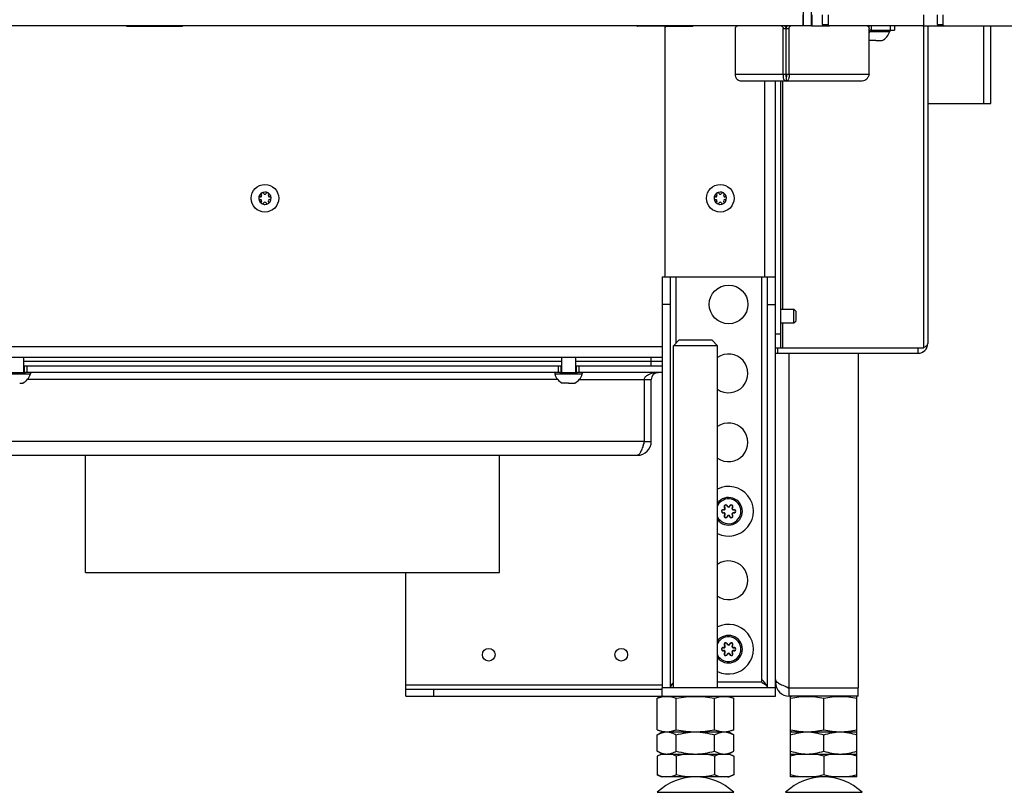
# Model space of a CAD drawing. Units: millimetres. Extents: x 0 to 420, y 0 to 297.
# Drawn here: x 354 to 390, y 144 to 172 of the extents above; entities that cross this region are included whole.
import ezdxf

# ---------------------------------------------------------------- set-up
doc = ezdxf.new("R2010")
doc.units = ezdxf.units.MM
doc.header["$LTSCALE"] = 23.1
doc.layers.get('0').update_dxf_attribs({"linetype": 'CONTINUOUS'})
for name, color, linetype in [('AUTO_AXIS', 7, 'CONTINUOUS'), ('BEZUGSACHSEN', 7, 'CONTINUOUS'), ('KURVEN', 7, 'CONTINUOUS'), ('RUNDUNGEN', 7, 'CONTINUOUS'), ('SPIEGEL', 7, 'CONTINUOUS')]:
    doc.layers.add(name, color=color, linetype=linetype)

msp = doc.modelspace()

# ---------------------------------------------------------------- linework, layer by layer
at = {"color": 7, "linetype": 'CONTINUOUS'}
for p, q in [((382.426, 171.487), (382.426, 171.887)), ((382.426, 171.487), (333.626, 171.487)), ((381.811, 169.737), (381.811, 171.387)), ((382.726, 171.487), (383.167, 171.487)), ((384.829, 171.287), (385.567, 171.287)), ((385.567, 171.337), (385.567, 171.287)), ((385.744, 171.487), (385.744, 171.337)), ((386.762, 171.487), (387.328, 171.487)), ((385.067, 170.957), (384.842, 170.957)), ((385.18, 170.957), (385.292, 170.957)), ((381.705, 169.737), (381.917, 169.737)), ((381.811, 169.637), (381.811, 169.487)), ((362.761, 165.287), (362.755, 165.287)), ((362.797, 165.36), (362.801, 165.354)), ((362.887, 165.404), (362.884, 165.41)), ((362.969, 165.41), (362.965, 165.404)), ((363.052, 165.354), (363.055, 165.36)), ((363.097, 165.287), (363.091, 165.287)), ((379.261, 165.287), (379.255, 165.287)), ((379.297, 165.36), (379.301, 165.354)), ((379.387, 165.404), (379.384, 165.41)), ((379.469, 165.41), (379.465, 165.404)), ((379.552, 165.354), (379.555, 165.36)), ((379.597, 165.287), (379.591, 165.287)), ((362.755, 165.187), (362.761, 165.187)), ((362.801, 165.119), (362.797, 165.113)), ((362.884, 165.063), (362.887, 165.069)), ((362.965, 165.069), (362.969, 165.063)), ((363.055, 165.113), (363.052, 165.119)), ((363.091, 165.187), (363.097, 165.187)), ((379.255, 165.187), (379.261, 165.187)), ((379.301, 165.119), (379.297, 165.113)), ((379.384, 165.063), (379.387, 165.069)), ((379.465, 165.069), (379.469, 165.063)), ((379.555, 165.113), (379.552, 165.119)), ((379.591, 165.187), (379.597, 165.187)), ((381.626, 161.217), (382.096, 161.217)), ((382.096, 161.217), (382.176, 161.137)), ((382.096, 160.717), (382.096, 161.217)), ((382.176, 160.801), (382.176, 161.132)), ((381.626, 160.717), (382.096, 160.717)), ((382.096, 160.717), (382.176, 160.797)), ((377.726, 159.887), (377.926, 160.087)), ((379.326, 159.887), (377.726, 159.887)), ((379.126, 160.087), (377.926, 160.087)), ((379.326, 159.887), (379.126, 160.087)), ((354.176, 159.467), (354.176, 158.917)), ((373.676, 159.317), (354.176, 159.317)), ((354.176, 159.167), (373.676, 159.167)), ((354.201, 159.167), (354.201, 158.917)), ((373.651, 159.167), (373.651, 158.917)), ((373.676, 159.467), (373.676, 158.917)), ((374.176, 159.467), (374.176, 158.917)), ((377.326, 159.317), (374.176, 159.317)), ((374.176, 159.167), (377.326, 159.167)), ((374.201, 159.167), (374.201, 158.917)), ((353.426, 158.867), (354.426, 158.867)), ((353.606, 158.917), (354.246, 158.917)), ((354.426, 158.917), (354.426, 158.867)), ((373.426, 158.917), (373.426, 158.867)), ((373.426, 158.867), (374.426, 158.867)), ((373.606, 158.917), (374.246, 158.917)), ((374.426, 158.917), (374.426, 158.867)), ((354.039, 158.537), (354.151, 158.537)), ((373.926, 158.537), (373.701, 158.537)), ((374.039, 158.537), (374.151, 158.537)), ((376.676, 156.417), (376.926, 156.417)), ((377.351, 147.187), (377.141, 147.11)), ((377.141, 145.963), (377.141, 147.11)), ((377.833, 145.963), (377.833, 147.11)), ((379.219, 145.963), (379.219, 147.11)), ((379.701, 147.187), (379.912, 147.11)), ((379.912, 145.963), (379.912, 147.11)), ((381.976, 147.178), (382.001, 147.187)), ((381.976, 145.896), (381.976, 147.178)), ((383.176, 145.963), (383.176, 147.11)), ((384.376, 147.178), (384.351, 147.187)), ((384.376, 145.896), (384.376, 147.178)), ((377.141, 145.963), (377.351, 145.887)), ((379.912, 145.963), (379.701, 145.887)), ((377.141, 145.779), (377.326, 145.887)), ((377.141, 145.194), (377.141, 145.779)), ((377.326, 145.887), (379.726, 145.887)), ((377.833, 145.194), (377.833, 145.779)), ((379.219, 145.194), (379.219, 145.779)), ((379.912, 145.779), (379.726, 145.887)), ((379.912, 145.194), (379.912, 145.779)), ((382.001, 145.887), (381.976, 145.896)), ((381.976, 145.887), (384.376, 145.887)), ((381.976, 144.256), (381.976, 145.887)), ((383.176, 145.194), (383.176, 145.779)), ((384.351, 145.887), (384.376, 145.896)), ((384.376, 144.256), (384.376, 145.887)), ((377.326, 145.087), (377.141, 145.194)), ((377.294, 145.087), (377.141, 145.008)), ((377.141, 145.008), (377.141, 144.335)), ((377.294, 145.087), (379.758, 145.087)), ((377.833, 145.008), (377.833, 144.335)), ((379.219, 145.008), (379.219, 144.335)), ((379.726, 145.087), (379.912, 145.194)), ((379.758, 145.087), (379.912, 145.008)), ((379.912, 145.008), (379.912, 144.335)), ((381.976, 145.087), (384.376, 145.087)), ((383.176, 145.008), (383.176, 144.335)), ((377.141, 144.335), (377.294, 144.256)), ((379.758, 144.256), (377.294, 144.256)), ((379.912, 144.335), (379.758, 144.256)), ((384.376, 144.256), (381.976, 144.256))]:
    msp.add_line(p, q, dxfattribs=at)
at = {"color": 9, "linetype": 'CONTINUOUS'}
for p, q in [((382.755, 171.487), (382.755, 171.887)), ((381.705, 171.387), (381.917, 171.387)), ((381.751, 171.487), (381.751, 171.486)), ((384.89, 171.487), (384.89, 171.337)), ((385.597, 171.337), (385.597, 171.487)), ((388.977, 168.667), (388.977, 171.487)), ((379.976, 169.737), (381.705, 169.737)), ((381.917, 169.737), (384.82, 169.737)), ((354.301, 159.167), (354.301, 158.917)), ((373.551, 159.167), (373.551, 158.917)), ((374.301, 159.167), (374.301, 158.917)), ((376.926, 159.167), (376.926, 159.467)), ((373.533, 158.667), (354.32, 158.667)), ((374.32, 158.667), (376.926, 158.667)), ((376.676, 156.417), (351.176, 156.417))]:
    msp.add_line(p, q, dxfattribs=at)
at = {"color": 3, "linetype": 'CONTINUOUS'}
for p, q in [((379.976, 169.737), (379.976, 171.387)), ((381.705, 169.737), (381.705, 171.387)), ((381.917, 169.737), (381.917, 171.387)), ((384.82, 169.737), (384.82, 171.387)), ((384.89, 171.337), (385.744, 171.337)), ((389.227, 168.667), (389.227, 171.487)), ((384.572, 169.487), (380.153, 169.487)), ((386.943, 168.667), (389.227, 168.667)), ((373.606, 158.917), (354.246, 158.917)), ((377.326, 158.917), (374.246, 158.917)), ((376.676, 156.417), (376.676, 158.667)), ((376.926, 156.417), (376.926, 158.667)), ((351.426, 155.917), (376.426, 155.917)), ((356.426, 151.667), (356.426, 155.917)), ((371.426, 151.667), (371.426, 155.917)), ((356.426, 151.667), (371.426, 151.667))]:
    msp.add_line(p, q, dxfattribs=at)
at = {"color": 7, "linetype": 'CONTINUOUS'}
for centre in [(362.926, 165.237), (379.426, 165.237)]:
    msp.add_circle(centre, 0.5, dxfattribs=at)
for centre, radius, start, end in [((385.067, 171.424), 0.518, 295.7207, 344.6681), ((385.067, 171.424), 0.518, 241.4703, 244.2793), ((362.926, 165.237), 0.225, 90, 240), ((362.751, 165.237), 0.05, 85.7398, 274.2602), ((362.761, 165.332), 0.0453, 270, 30), ((362.839, 165.388), 0.05, 25.7398, 214.2602), ((362.926, 165.427), 0.0453, 210, 330), ((362.926, 165.237), 0.225, 270, 60), ((363.091, 165.332), 0.0453, 150, 270), ((363.101, 165.237), 0.05, 265.7398, 94.2602), ((379.426, 165.237), 0.225, 90, 240), ((379.251, 165.237), 0.05, 85.7398, 274.2602), ((379.261, 165.332), 0.0453, 270, 30), ((379.339, 165.388), 0.05, 25.7398, 214.2602), ((379.426, 165.427), 0.0453, 210, 330), ((379.426, 165.237), 0.225, 270, 60), ((379.591, 165.332), 0.0453, 150, 270), ((379.601, 165.237), 0.05, 265.7398, 94.2602), ((362.761, 165.142), 0.0453, 330, 90), ((362.926, 165.046), 0.0453, 30, 150), ((363.014, 165.085), 0.05, 205.7398, 34.2602), ((363.091, 165.142), 0.0453, 90, 210), ((379.261, 165.142), 0.0453, 330, 90), ((379.426, 165.046), 0.0453, 30, 150), ((379.514, 165.085), 0.05, 205.7398, 34.2602), ((379.591, 165.142), 0.0453, 90, 210), ((353.926, 159.004), 0.518, 295.7207, 344.6681), ((373.926, 159.004), 0.518, 195.3319, 244.2793), ((373.926, 159.004), 0.518, 295.7207, 344.6681), ((376.426, 156.417), 0.25, 324.3599, 360), ((379.726, 153.887), 0.5, 216.8347, 143.1653), ((379.726, 148.887), 0.5, 216.8347, 143.1653), ((377.522, 144.345), 0.762, 104.8104, 108.5906), ((377.506, 144.406), 0.699, 103.0739, 104.7776), ((379.547, 144.406), 0.699, 75.2222, 76.9261), ((379.536, 144.978), 0.742, 283.147, 288.6071), ((383.176, 142.256), 2, 46.1506, 133.8494)]:
    msp.add_arc(centre, radius, start, end, dxfattribs=at)
at = {"color": 3, "linetype": 'CONTINUOUS'}
for centre, radius, start, end in [((377.176, 158.667), 0.25, 90, 180), ((376.426, 156.417), 0.5, 270, 360)]:
    msp.add_arc(centre, radius, start, end, dxfattribs=at)
at = {"color": 9, "linetype": 'CONTINUOUS'}
for centre in [(379.726, 153.887), (379.726, 148.887)]:
    msp.add_arc(centre, 0.45, 207.2474, 152.7526, dxfattribs=at)
at = {"color": 3, "linetype": 'CONTINUOUS'}
for points, knots in [([(379.976, 171.387), (379.976, 171.4), (379.98, 171.425), (379.994, 171.457), (380.017, 171.481), (380.038, 171.487), (380.047, 171.487)], [0, 0, 0, 0, 0.287968, 0.555344, 0.790534, 1, 1, 1, 1]), ([(381.634, 171.487), (381.643, 171.487), (381.664, 171.481), (381.687, 171.457), (381.701, 171.425), (381.705, 171.4), (381.705, 171.387)], [0, 0, 0, 0, 0.209466, 0.444656, 0.712032, 1, 1, 1, 1]), ([(381.917, 171.387), (381.917, 171.4), (381.92, 171.425), (381.935, 171.457), (381.958, 171.481), (381.978, 171.487), (381.988, 171.487)], [0, 0, 0, 0, 0.287968, 0.555344, 0.790534, 1, 1, 1, 1]), ([(384.749, 171.487), (384.758, 171.487), (384.778, 171.481), (384.801, 171.457), (384.816, 171.425), (384.82, 171.4), (384.82, 171.387)], [0, 0, 0, 0, 0.209466, 0.444656, 0.712032, 1, 1, 1, 1]), ([(384.89, 171.337), (384.881, 171.337), (384.861, 171.331), (384.838, 171.307), (384.823, 171.275), (384.82, 171.25), (384.82, 171.237)], [0, 0, 0, 0, 0.209467, 0.444656, 0.71203, 1, 1, 1, 1]), ([(380.153, 169.487), (380.13, 169.487), (380.079, 169.502), (380.022, 169.56), (379.985, 169.642), (379.976, 169.704), (379.976, 169.737)], [0, 0, 0, 0, 0.209467, 0.444656, 0.712031, 1, 1, 1, 1]), ([(381.705, 169.737), (381.699, 169.705), (381.696, 169.645), (381.715, 169.564), (381.753, 169.504), (381.793, 169.487), (381.811, 169.487)], [0, 0, 0, 0, 0.319116, 0.598003, 0.821811, 1, 1, 1, 1]), ([(381.917, 169.737), (381.923, 169.705), (381.926, 169.645), (381.907, 169.564), (381.869, 169.504), (381.829, 169.487), (381.811, 169.487)], [0, 0, 0, 0, 0.319116, 0.598003, 0.821811, 1, 1, 1, 1]), ([(384.82, 169.737), (384.814, 169.704), (384.793, 169.64), (384.738, 169.558), (384.662, 169.501), (384.601, 169.487), (384.572, 169.487)], [0, 0, 0, 0, 0.265358, 0.525309, 0.76942, 1, 1, 1, 1]), ([(376.676, 158.667), (376.676, 158.694), (376.701, 158.761), (376.801, 158.841), (376.965, 158.902), (377.1, 158.917), (377.176, 158.917)], [0, 0, 0, 0, 0.137925, 0.330025, 0.619652, 1, 1, 1, 1]), ([(376.676, 156.417), (376.656, 156.353), (376.626, 156.26), (376.584, 156.142), (376.554, 156.067), (376.523, 156.004), (376.489, 155.949), (376.451, 155.917), (376.426, 155.917)], [0, 0, 0, 0, 0.350852, 0.511067, 0.653924, 0.775225, 0.872451, 1, 1, 1, 1])]:
    msp.add_open_spline(points, degree=3, knots=knots, dxfattribs=at)
at = {"color": 7, "linetype": 'CONTINUOUS'}
for points, knots in [([(381.811, 171.387), (381.811, 171.4), (381.808, 171.425), (381.793, 171.457), (381.77, 171.481), (381.75, 171.487), (381.74, 171.487)], [0, 0, 0, 0, 0.287968, 0.555344, 0.790534, 1, 1, 1, 1]), ([(381.882, 171.487), (381.872, 171.487), (381.852, 171.481), (381.829, 171.457), (381.814, 171.425), (381.811, 171.4), (381.811, 171.387)], [0, 0, 0, 0, 0.209466, 0.444656, 0.712032, 1, 1, 1, 1]), ([(384.89, 171.487), (384.883, 171.487), (384.851, 171.484), (384.821, 171.468), (384.802, 171.453)], [0, 0, 0, 0, 0.242303, 1, 1, 1, 1]), ([(381.811, 169.737), (381.805, 169.724), (381.798, 169.701), (381.795, 169.669), (381.798, 169.647), (381.807, 169.637), (381.811, 169.637)], [0, 0, 0, 0, 0.375265, 0.678943, 0.887203, 1, 1, 1, 1]), ([(381.811, 169.737), (381.816, 169.724), (381.824, 169.701), (381.827, 169.669), (381.824, 169.647), (381.815, 169.637), (381.811, 169.637)], [0, 0, 0, 0, 0.375265, 0.678943, 0.887203, 1, 1, 1, 1]), ([(377.141, 147.11), (377.197, 147.13), (377.31, 147.165), (377.487, 147.184), (377.664, 147.165), (377.777, 147.13), (377.833, 147.11)], [0, 0, 0, 0, 0.253205, 0.5, 0.746795, 1, 1, 1, 1]), ([(377.833, 147.11), (377.948, 147.131), (378.178, 147.165), (378.526, 147.184), (378.875, 147.165), (379.105, 147.131), (379.219, 147.11)], [0, 0, 0, 0, 0.250017, 0.5, 0.749983, 1, 1, 1, 1]), ([(379.219, 147.11), (379.275, 147.13), (379.389, 147.165), (379.565, 147.184), (379.742, 147.165), (379.856, 147.13), (379.912, 147.11)], [0, 0, 0, 0, 0.253205, 0.5, 0.746795, 1, 1, 1, 1]), ([(381.976, 147.11), (382.075, 147.131), (382.274, 147.165), (382.576, 147.184), (382.878, 147.165), (383.077, 147.131), (383.176, 147.11)], [0, 0, 0, 0, 0.250382, 0.5, 0.749618, 1, 1, 1, 1]), ([(383.176, 147.11), (383.275, 147.131), (383.474, 147.165), (383.776, 147.184), (384.078, 147.165), (384.277, 147.131), (384.376, 147.11)], [0, 0, 0, 0, 0.250382, 0.5, 0.749618, 1, 1, 1, 1]), ([(377.141, 145.963), (377.197, 145.943), (377.31, 145.909), (377.487, 145.889), (377.664, 145.909), (377.777, 145.943), (377.833, 145.963)], [0, 0, 0, 0, 0.253205, 0.5, 0.746795, 1, 1, 1, 1]), ([(377.833, 145.963), (377.948, 145.943), (378.178, 145.908), (378.526, 145.889), (378.875, 145.908), (379.105, 145.943), (379.219, 145.963)], [0, 0, 0, 0, 0.250017, 0.5, 0.749983, 1, 1, 1, 1]), ([(379.219, 145.963), (379.275, 145.943), (379.389, 145.909), (379.565, 145.889), (379.742, 145.909), (379.856, 145.943), (379.912, 145.963)], [0, 0, 0, 0, 0.253205, 0.5, 0.746795, 1, 1, 1, 1]), ([(381.976, 145.963), (382.075, 145.943), (382.274, 145.908), (382.576, 145.889), (382.878, 145.908), (383.077, 145.943), (383.176, 145.963)], [0, 0, 0, 0, 0.250382, 0.5, 0.749618, 1, 1, 1, 1]), ([(383.176, 145.963), (383.275, 145.943), (383.474, 145.908), (383.776, 145.889), (384.078, 145.908), (384.277, 145.943), (384.376, 145.963)], [0, 0, 0, 0, 0.250382, 0.5, 0.749618, 1, 1, 1, 1]), ([(377.141, 145.779), (377.195, 145.811), (377.305, 145.865), (377.428, 145.887), (377.487, 145.887)], [0, 0, 0, 0, 0.514931, 1, 1, 1, 1]), ([(377.487, 145.887), (377.546, 145.887), (377.668, 145.865), (377.779, 145.811), (377.833, 145.779)], [0, 0, 0, 0, 0.485069, 1, 1, 1, 1]), ([(377.833, 145.779), (377.946, 145.812), (378.174, 145.866), (378.409, 145.887), (378.526, 145.887)], [0, 0, 0, 0, 0.500104, 1, 1, 1, 1]), ([(378.526, 145.887), (378.643, 145.887), (378.878, 145.866), (379.106, 145.812), (379.219, 145.779)], [0, 0, 0, 0, 0.499896, 1, 1, 1, 1]), ([(379.219, 145.779), (379.273, 145.811), (379.384, 145.865), (379.506, 145.887), (379.565, 145.887)], [0, 0, 0, 0, 0.514931, 1, 1, 1, 1]), ([(379.565, 145.887), (379.625, 145.887), (379.747, 145.865), (379.857, 145.811), (379.912, 145.779)], [0, 0, 0, 0, 0.485069, 1, 1, 1, 1]), ([(381.976, 145.779), (382.073, 145.812), (382.27, 145.866), (382.475, 145.887), (382.576, 145.887)], [0, 0, 0, 0, 0.501873, 1, 1, 1, 1]), ([(382.576, 145.887), (382.678, 145.887), (382.882, 145.866), (383.079, 145.812), (383.176, 145.779)], [0, 0, 0, 0, 0.498127, 1, 1, 1, 1]), ([(383.176, 145.779), (383.273, 145.812), (383.47, 145.866), (383.675, 145.887), (383.776, 145.887)], [0, 0, 0, 0, 0.501873, 1, 1, 1, 1]), ([(383.776, 145.887), (383.878, 145.887), (384.082, 145.866), (384.279, 145.812), (384.376, 145.779)], [0, 0, 0, 0, 0.498127, 1, 1, 1, 1]), ([(377.141, 145.194), (377.195, 145.162), (377.305, 145.109), (377.428, 145.087), (377.487, 145.087)], [0, 0, 0, 0, 0.514931, 1, 1, 1, 1]), ([(377.279, 145.067), (377.268, 145.063), (377.22, 145.046), (377.174, 145.025), (377.141, 145.008)], [0, 0, 0, 0, 0.245787, 1, 1, 1, 1]), ([(377.487, 145.087), (377.546, 145.087), (377.668, 145.109), (377.779, 145.162), (377.833, 145.194)], [0, 0, 0, 0, 0.485069, 1, 1, 1, 1]), ([(377.833, 145.008), (377.816, 145.016), (377.75, 145.049), (377.68, 145.074), (377.626, 145.087)], [0, 0, 0, 0, 0.256634, 1, 1, 1, 1]), ([(377.833, 145.194), (377.946, 145.161), (378.174, 145.107), (378.409, 145.087), (378.526, 145.087)], [0, 0, 0, 0, 0.500104, 1, 1, 1, 1]), ([(378.526, 145.087), (378.643, 145.087), (378.878, 145.107), (379.106, 145.161), (379.219, 145.194)], [0, 0, 0, 0, 0.499896, 1, 1, 1, 1]), ([(379.219, 145.194), (379.273, 145.162), (379.384, 145.109), (379.506, 145.087), (379.565, 145.087)], [0, 0, 0, 0, 0.514931, 1, 1, 1, 1]), ([(379.426, 145.087), (379.409, 145.083), (379.337, 145.063), (379.269, 145.033), (379.219, 145.008)], [0, 0, 0, 0, 0.244039, 1, 1, 1, 1]), ([(379.565, 145.087), (379.625, 145.087), (379.747, 145.109), (379.857, 145.162), (379.912, 145.194)], [0, 0, 0, 0, 0.485069, 1, 1, 1, 1]), ([(379.912, 145.008), (379.897, 145.016), (379.836, 145.045), (379.773, 145.069), (379.725, 145.082)], [0, 0, 0, 0, 0.255978, 1, 1, 1, 1]), ([(381.976, 145.194), (382.073, 145.161), (382.27, 145.107), (382.475, 145.087), (382.576, 145.087)], [0, 0, 0, 0, 0.501873, 1, 1, 1, 1]), ([(382.576, 145.087), (382.678, 145.087), (382.882, 145.107), (383.079, 145.161), (383.176, 145.194)], [0, 0, 0, 0, 0.498127, 1, 1, 1, 1]), ([(383.176, 145.194), (383.273, 145.161), (383.47, 145.107), (383.675, 145.087), (383.776, 145.087)], [0, 0, 0, 0, 0.501873, 1, 1, 1, 1]), ([(383.776, 145.087), (383.878, 145.087), (384.082, 145.107), (384.279, 145.161), (384.376, 145.194)], [0, 0, 0, 0, 0.498127, 1, 1, 1, 1]), ([(377.348, 144.256), (377.33, 144.26), (377.259, 144.279), (377.19, 144.309), (377.141, 144.335)], [0, 0, 0, 0, 0.244039, 1, 1, 1, 1]), ([(377.833, 144.335), (377.816, 144.326), (377.75, 144.294), (377.68, 144.268), (377.626, 144.256)], [0, 0, 0, 0, 0.256634, 1, 1, 1, 1]), ([(379.426, 144.256), (379.409, 144.26), (379.337, 144.279), (379.269, 144.309), (379.219, 144.335)], [0, 0, 0, 0, 0.244039, 1, 1, 1, 1]), ([(379.912, 144.335), (379.9, 144.329), (379.855, 144.306), (379.808, 144.287), (379.773, 144.275)], [0, 0, 0, 0, 0.254409, 1, 1, 1, 1])]:
    msp.add_open_spline(points, degree=3, knots=knots, dxfattribs=at)
for points in [[(378.248, 145.087), (378.108, 145.07), (377.97, 145.043), (377.833, 145.008)], [(379.219, 145.008), (379.083, 145.043), (378.944, 145.07), (378.805, 145.087)], [(382.335, 145.087), (382.214, 145.07), (382.094, 145.043), (381.976, 145.008)], [(383.176, 145.008), (383.059, 145.043), (382.939, 145.07), (382.817, 145.087)], [(383.535, 145.087), (383.414, 145.07), (383.294, 145.043), (383.176, 145.008)], [(384.376, 145.008), (384.259, 145.043), (384.139, 145.07), (384.017, 145.087)], [(378.248, 144.256), (378.108, 144.272), (377.97, 144.3), (377.833, 144.335)], [(379.219, 144.335), (379.083, 144.3), (378.944, 144.272), (378.805, 144.256)], [(382.335, 144.256), (382.214, 144.272), (382.094, 144.3), (381.976, 144.335)], [(383.176, 144.335), (383.059, 144.3), (382.939, 144.272), (382.817, 144.256)], [(383.535, 144.256), (383.414, 144.272), (383.294, 144.3), (383.176, 144.335)], [(384.376, 144.335), (384.259, 144.3), (384.139, 144.272), (384.017, 144.256)]]:
    msp.add_open_spline(points, degree=3, dxfattribs=at)
at = {"layer": 'AUTO_AXIS', "color": 7, "linetype": 'CONTINUOUS'}
for p, q in [((385.067, 170.957), (385.18, 170.957)), ((373.926, 158.537), (374.039, 158.537))]:
    msp.add_line(p, q, dxfattribs=at)
for centre, radius, start, end in [((362.926, 165.237), 0.225, 60.0001, 90), ((363.014, 165.388), 0.05, 325.7398, 154.2602), ((379.426, 165.237), 0.225, 60.0001, 90), ((379.514, 165.388), 0.05, 325.7398, 154.2602), ((362.839, 165.085), 0.05, 145.7398, 334.2602), ((362.926, 165.237), 0.225, 240.0001, 270), ((379.339, 165.085), 0.05, 145.7398, 334.2602), ((379.426, 165.237), 0.225, 240.0001, 270), ((379.726, 153.887), 0.9, 243.5967, 116.4033), ((379.726, 148.887), 0.9, 243.5967, 116.4033)]:
    msp.add_arc(centre, radius, start, end, dxfattribs=at)
at = {"layer": 'BEZUGSACHSEN', "color": 7, "linetype": 'CONTINUOUS'}
for p, q in [((377.326, 162.387), (381.426, 162.387)), ((377.626, 147.487), (377.626, 162.387)), ((381.126, 162.387), (381.126, 147.487)), ((380.926, 147.687), (380.926, 147.787)), ((381.426, 147.487), (377.326, 147.487)), ((377.326, 147.187), (377.326, 147.487)), ((381.426, 147.687), (381.493, 147.687)), ((381.426, 147.187), (381.426, 147.487)), ((381.926, 147.187), (381.926, 147.487)), ((384.426, 147.187), (384.426, 147.487))]:
    msp.add_line(p, q, dxfattribs=at)
at = {"layer": 'BEZUGSACHSEN', "color": 3, "linetype": 'CONTINUOUS'}
for p, q in [((377.326, 162.387), (377.326, 147.487)), ((381.426, 147.487), (381.426, 162.387)), ((384.426, 159.617), (384.426, 147.487)), ((381.926, 147.487), (384.426, 147.487)), ((377.326, 147.187), (381.426, 147.187)), ((384.426, 147.187), (381.926, 147.187))]:
    msp.add_line(p, q, dxfattribs=at)
at = {"layer": 'BEZUGSACHSEN', "color": 9, "linetype": 'CONTINUOUS'}
for p, q in [((377.826, 159.987), (377.826, 162.387)), ((380.926, 147.787), (380.926, 162.387)), ((377.626, 161.387), (377.326, 161.387)), ((381.126, 161.387), (381.426, 161.387)), ((381.926, 147.487), (381.926, 159.617)), ((380.926, 147.687), (379.326, 147.687))]:
    msp.add_line(p, q, dxfattribs=at)
at = {"layer": 'BEZUGSACHSEN', "color": 7, "linetype": 'CONTINUOUS'}
msp.add_circle((379.726, 161.387), 0.7, dxfattribs=at)
for centre, radius, start, end in [((379.726, 158.887), 0.7, 235.1463, 124.8537), ((379.726, 156.387), 0.7, 235.1463, 124.8537), ((379.726, 151.387), 0.7, 235.1463, 124.8537), ((381.926, 147.687), 0.2, 227.7269, 270)]:
    msp.add_arc(centre, radius, start, end, dxfattribs=at)
at = {"layer": 'BEZUGSACHSEN', "color": 3, "linetype": 'CONTINUOUS'}
msp.add_arc((381.926, 147.687), 0.5, 180, 270, dxfattribs=at)
at = {"layer": 'BEZUGSACHSEN', "color": 7, "linetype": 'CONTINUOUS'}
for points, knots in [([(381.102, 147.582), (381.093, 147.6), (381.07, 147.635), (381.012, 147.705), (380.961, 147.753), (380.926, 147.787)], [0, 0, 0, 0, 0.222057, 0.466179, 1, 1, 1, 1]), ([(377.651, 147.582), (377.643, 147.567), (377.631, 147.536), (377.626, 147.503), (377.626, 147.487)], [0, 0, 0, 0, 0.514872, 1, 1, 1, 1]), ([(377.726, 147.687), (377.718, 147.678), (377.69, 147.646), (377.665, 147.61), (377.651, 147.582)], [0, 0, 0, 0, 0.268084, 1, 1, 1, 1]), ([(377.651, 147.582), (377.657, 147.585), (377.682, 147.599), (377.707, 147.614), (377.726, 147.625)], [0, 0, 0, 0, 0.24735, 1, 1, 1, 1]), ([(380.926, 147.687), (380.941, 147.677), (380.999, 147.641), (381.057, 147.606), (381.102, 147.582)], [0, 0, 0, 0, 0.253285, 1, 1, 1, 1]), ([(381.126, 147.487), (381.126, 147.503), (381.122, 147.536), (381.109, 147.567), (381.102, 147.582)], [0, 0, 0, 0, 0.4853, 1, 1, 1, 1])]:
    msp.add_open_spline(points, degree=3, knots=knots, dxfattribs=at)
at = {"layer": 'BEZUGSACHSEN', "color": 3, "linetype": 'CONTINUOUS'}
msp.add_open_spline([(381.426, 147.787), (381.426, 147.78), (381.428, 147.767), (381.436, 147.748), (381.448, 147.729), (381.472, 147.703), (381.513, 147.671), (381.576, 147.634), (381.651, 147.597), (381.737, 147.56), (381.83, 147.524), (381.894, 147.499), (381.926, 147.487)], degree=3, knots=[0, 0, 0, 0, 0.031368, 0.064695, 0.101586, 0.143009, 0.241732, 0.362251, 0.502549, 0.658913, 0.82656, 1, 1, 1, 1], dxfattribs=at)
at = {"layer": 'KURVEN', "color": 3, "linetype": 'CONTINUOUS'}
for p, q in [((357.926, 171.477), (359.926, 171.477)), ((377.426, 171.477), (376.426, 171.477)), ((377.426, 162.387), (377.426, 171.477)), ((377.476, 171.477), (378.426, 171.477)), ((381.426, 162.387), (381.426, 169.487)), ((377.326, 159.467), (344.426, 159.467)), ((368.036, 147.187), (377.326, 147.187))]:
    msp.add_line(p, q, dxfattribs=at)
at = {"layer": 'KURVEN', "color": 9, "linetype": 'CONTINUOUS'}
for p, q in [((381.026, 169.487), (381.026, 162.387)), ((344.426, 159.867), (377.326, 159.867)), ((377.326, 147.587), (368.036, 147.587)), ((369.036, 147.437), (369.036, 147.187)), ((377.314, 147.437), (377.314, 147.187)), ((381.026, 147.687), (381.026, 147.625))]:
    msp.add_line(p, q, dxfattribs=at)
at = {"layer": 'KURVEN', "color": 7, "linetype": 'CONTINUOUS'}
for p, q in [((368.036, 147.187), (368.036, 151.667)), ((368.036, 147.437), (377.326, 147.437))]:
    msp.add_line(p, q, dxfattribs=at)
for centre in [(371.036, 148.687), (375.836, 148.687)]:
    msp.add_circle(centre, 0.23, dxfattribs=at)
at = {"layer": 'KURVEN', "color": 3, "linetype": 'CONTINUOUS'}
for centre, radius, start, end in [((357.926, 171.507), 0.03, 221.8133, 270), ((359.926, 171.507), 0.03, 270, 318.1867), ((376.426, 171.507), 0.03, 221.8133, 270), ((377.476, 171.427), 0.05, 90, 180), ((378.426, 171.502), 0.025, 270, 323.0701)]:
    msp.add_arc(centre, radius, start, end, dxfattribs=at)
at = {"layer": 'RUNDUNGEN', "color": 7, "linetype": 'CONTINUOUS'}
for p, q in [((377.726, 147.487), (377.726, 159.887)), ((379.326, 147.487), (379.326, 159.887))]:
    msp.add_line(p, q, dxfattribs=at)
at = {"layer": 'RUNDUNGEN', "color": 9, "linetype": 'CONTINUOUS'}
for p, q in [((379.543, 153.946), (379.541, 153.936)), ((379.543, 153.827), (379.541, 153.837)), ((379.583, 154.015), (379.591, 154.022)), ((379.686, 154.075), (379.677, 154.072)), ((379.766, 154.075), (379.776, 154.072)), ((379.869, 154.015), (379.862, 154.022)), ((379.909, 153.946), (379.911, 153.936)), ((379.909, 153.827), (379.911, 153.837)), ((379.583, 153.758), (379.591, 153.751)), ((379.686, 153.699), (379.677, 153.701)), ((379.766, 153.699), (379.776, 153.701)), ((379.869, 153.758), (379.862, 153.751)), ((379.543, 148.946), (379.541, 148.936)), ((379.543, 148.827), (379.541, 148.837)), ((379.583, 149.015), (379.591, 149.022)), ((379.686, 149.075), (379.677, 149.072)), ((379.766, 149.075), (379.776, 149.072)), ((379.869, 149.015), (379.862, 149.022)), ((379.909, 148.946), (379.911, 148.936)), ((379.909, 148.827), (379.911, 148.837)), ((379.583, 148.758), (379.591, 148.751)), ((379.686, 148.699), (379.677, 148.701)), ((379.766, 148.699), (379.776, 148.701)), ((379.869, 148.758), (379.862, 148.751)), ((377.141, 143.698), (379.912, 143.698)), ((381.791, 143.698), (384.562, 143.698))]:
    msp.add_line(p, q, dxfattribs=at)
for centre, radius, start, end in [((379.528, 153.887), 0.0614, 75, 285), ((379.554, 153.986), 0.0414, 255, 45), ((379.554, 153.787), 0.0414, 315, 105), ((379.627, 154.059), 0.0614, 15, 225), ((379.726, 154.085), 0.0414, 195, 345), ((379.825, 154.059), 0.0614, 315, 165), ((379.898, 153.986), 0.0414, 135, 285), ((379.898, 153.787), 0.0414, 75, 225), ((379.925, 153.887), 0.0614, 255, 105), ((379.627, 153.715), 0.0614, 135, 345), ((379.726, 153.688), 0.0414, 15, 165), ((379.825, 153.715), 0.0614, 195, 45), ((379.528, 148.887), 0.0614, 75, 285), ((379.554, 148.986), 0.0414, 255, 45), ((379.554, 148.787), 0.0414, 315, 105), ((379.627, 149.059), 0.0614, 15, 225), ((379.726, 149.085), 0.0414, 195, 345), ((379.825, 149.059), 0.0614, 315, 165), ((379.898, 148.986), 0.0414, 135, 285), ((379.898, 148.787), 0.0414, 75, 225), ((379.925, 148.887), 0.0614, 255, 105), ((379.627, 148.715), 0.0614, 135, 345), ((379.726, 148.688), 0.0414, 15, 165), ((379.825, 148.715), 0.0614, 195, 45)]:
    msp.add_arc(centre, radius, start, end, dxfattribs=at)
at = {"layer": 'RUNDUNGEN', "color": 7, "linetype": 'CONTINUOUS'}
for centre, radius, start, end in [((379.528, 153.887), 0.0514, 75, 285), ((379.554, 153.986), 0.0514, 255, 45), ((379.554, 153.787), 0.0514, 315, 105), ((379.627, 154.059), 0.0514, 15, 225), ((379.726, 154.085), 0.0514, 195, 345), ((379.825, 154.059), 0.0514, 315, 165), ((379.898, 153.986), 0.0514, 135, 285), ((379.898, 153.787), 0.0514, 75, 225), ((379.925, 153.887), 0.0514, 255, 105), ((379.627, 153.715), 0.0514, 135, 345), ((379.726, 153.688), 0.0514, 15, 165), ((379.825, 153.715), 0.0514, 195, 45), ((379.528, 148.887), 0.0514, 75, 285), ((379.554, 148.986), 0.0514, 255, 45), ((379.554, 148.787), 0.0514, 315, 105), ((379.627, 149.059), 0.0514, 15, 225), ((379.726, 149.085), 0.0514, 195, 345), ((379.825, 149.059), 0.0514, 315, 165), ((379.898, 148.986), 0.0514, 135, 285), ((379.898, 148.787), 0.0514, 75, 225), ((379.925, 148.887), 0.0514, 255, 105), ((379.627, 148.715), 0.0514, 135, 345), ((379.726, 148.688), 0.0514, 15, 165), ((379.825, 148.715), 0.0514, 195, 45), ((378.526, 142.256), 2, 46.1506, 133.8494)]:
    msp.add_arc(centre, radius, start, end, dxfattribs=at)
at = {"layer": 'SPIEGEL', "color": 7, "linetype": 'CONTINUOUS'}
for p, q in [((382.426, 216.687), (382.426, 171.487)), ((383.131, 171.537), (383.131, 171.887)), ((387.293, 171.537), (387.293, 171.887)), ((382.726, 171.487), (382.426, 171.487)), ((383.167, 171.487), (383.379, 171.487)), ((387.328, 171.487), (387.54, 171.487)), ((381.426, 159.817), (381.626, 159.817)), ((386.593, 159.617), (386.593, 159.817))]:
    msp.add_line(p, q, dxfattribs=at)
at = {"layer": 'SPIEGEL', "color": 3, "linetype": 'CONTINUOUS'}
for p, q in [((382.726, 171.487), (382.726, 216.687)), ((383.343, 171.537), (383.343, 171.887)), ((386.798, 171.537), (386.798, 171.887)), ((387.505, 171.537), (387.505, 171.887)), ((386.762, 171.487), (383.379, 171.487)), ((386.943, 171.487), (386.943, 159.967)), ((387.54, 171.487), (391.369, 171.487)), ((381.626, 159.817), (381.626, 169.487)), ((381.426, 159.617), (386.593, 159.617)), ((381.626, 159.817), (386.786, 159.817))]:
    msp.add_line(p, q, dxfattribs=at)
at = {"layer": 'SPIEGEL', "color": 9, "linetype": 'CONTINUOUS'}
for p, q in [((383.131, 171.537), (383.343, 171.537)), ((386.786, 171.487), (386.786, 159.817)), ((387.293, 171.537), (387.505, 171.537)), ((381.694, 161.217), (381.694, 169.487)), ((381.694, 159.817), (381.694, 160.717)), ((381.426, 160.317), (381.626, 160.317)), ((381.504, 159.817), (381.504, 159.617))]:
    msp.add_line(p, q, dxfattribs=at)
at = {"layer": 'SPIEGEL', "color": 3, "linetype": 'CONTINUOUS'}
msp.add_arc((386.593, 159.967), 0.35, 270, 360, dxfattribs=at)
at = {"layer": 'SPIEGEL', "color": 7, "linetype": 'CONTINUOUS'}
for points in [[(383.131, 171.537), (383.131, 171.524), (383.136, 171.502), (383.157, 171.487), (383.167, 171.487)], [(387.293, 171.537), (387.293, 171.524), (387.297, 171.502), (387.318, 171.487), (387.328, 171.487)]]:
    msp.add_open_spline(points, degree=3, knots=[0, 0, 0, 0, 0.559767, 1, 1, 1, 1], dxfattribs=at)
at = {"layer": 'SPIEGEL', "color": 3, "linetype": 'CONTINUOUS'}
for points, knots in [([(383.379, 171.487), (383.369, 171.487), (383.348, 171.502), (383.343, 171.524), (383.343, 171.537)], [0, 0, 0, 0, 0.440233, 1, 1, 1, 1]), ([(386.798, 171.537), (386.798, 171.524), (386.793, 171.502), (386.772, 171.487), (386.762, 171.487)], [0, 0, 0, 0, 0.559767, 1, 1, 1, 1]), ([(387.54, 171.487), (387.53, 171.487), (387.509, 171.502), (387.505, 171.524), (387.505, 171.537)], [0, 0, 0, 0, 0.440233, 1, 1, 1, 1]), ([(386.786, 159.817), (386.808, 159.828), (386.849, 159.851), (386.909, 159.893), (386.943, 159.938), (386.943, 159.967)], [0, 0, 0, 0, 0.337583, 0.616524, 1, 1, 1, 1])]:
    msp.add_open_spline(points, degree=3, knots=knots, dxfattribs=at)

doc.saveas('drawing.dxf')
